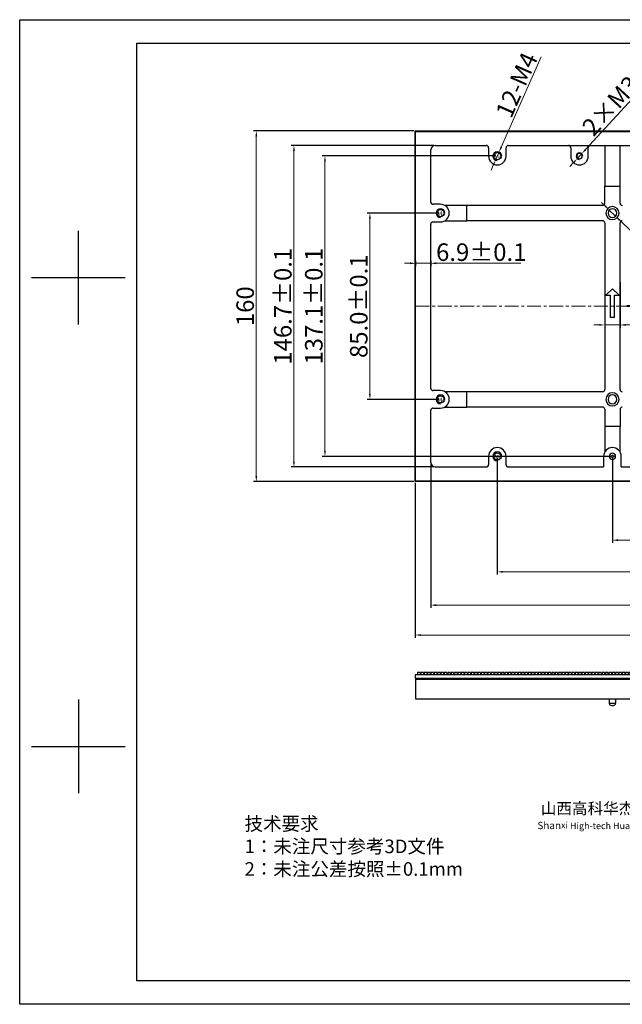
# Model space of a CAD drawing. Units: millimetres. Extents: x 2229 to 2864, y 2174 to 2623.
# Drawn here: x 2229 to 2503, y 2174 to 2623 of the extents above; entities that cross this region are included whole.
import ezdxf

# ---------------------------------------------------------------- set-up
doc = ezdxf.new("R2010")
doc.units = ezdxf.units.MM
doc.header["$PDSIZE"] = -1
doc.linetypes.add('CENTER', pattern=[10.16, 6.35, -1.27, 1.27, -1.27])
doc.layers.add('WenZi @ 1', color=7, linetype='Continuous', lineweight=25)
doc.layers.add('中心线', color=1, linetype='CENTER', lineweight=9)
doc.layers.add('标注', color=3, linetype='Continuous')
doc.styles.add('Times New Roman', font='times.ttf')
doc.styles.add('宋体', font='SimSun.ttf', dxfattribs={"width": 0.7})
doc.dimstyles.new('承认书标注样式', dxfattribs={"dimtxt": 8, "dimasz": 2.5, "dimexe": 1.25, "dimexo": 0.625, "dimgap": 1, "dimtad": 1, "dimdec": 1, "dimzin": 1, "dimdsep": 46, "dimtxsty": 'Times New Roman', "dimcen": 0.09, "dimclrd": 7, "dimclre": 7, "dimclrt": 7, "dimadec": 0, "dimazin": 0, "dimtol": 1, "dimtp": 0.1, "dimtm": 0.1, "dimtfac": 1, "dimtmove": 0, "dimatfit": 3, "dimfxl": 0, "dimtolj": 1, "dimlwd": -1, "dimlwe": -1, "dimarcsym": 0})

# ---------------------------------------------------------------- blocks, each defined once
blk = doc.blocks.new('*D29')
at = {"color": 3, "lineweight": 5, "ltscale": 0.3, "transparency": 16777216}
for p, q in [((2466.24, 2606.09), (2448.11, 2564.96)), ((2445.48, 2559.02), (2447.1, 2562.68)), ((2444.48, 2556.73), (2443.47, 2554.44))]:
    blk.add_line(p, q, dxfattribs=at)
at = {"color": 3, "ltscale": 0.3, "transparency": 16777216}
for points in [[(2447.73, 2565.13), (2448.49, 2564.8), (2447.1, 2562.68)], [(2444.09, 2556.9), (2444.86, 2556.56), (2445.48, 2559.02)]]:
    blk.add_solid(points, dxfattribs=at)
at = {"layer": 'Defpoints', "color": 0, "ltscale": 0.3, "transparency": 16777216}
for p in [(2447.1, 2562.68), (2445.48, 2559.02)]:
    blk.add_point(p, dxfattribs=at)
at = {"color": 3, "ltscale": 0.3, "transparency": 16777216, "insert": (2455.14, 2593.3), "char_height": 8, "attachment_point": 5, "rotation": 66.2034, "style": 'Times New Roman'}
blk.add_mtext('\\A1;12-M4', dxfattribs=at)
blk = doc.blocks.new('*D30')
at = {"color": 3, "lineweight": 5, "ltscale": 0.3, "transparency": 16777216}
for p, q in [((2522.99, 2603.6), (2486.49, 2563.8)), ((2482.78, 2559.74), (2484.81, 2561.95)), ((2481.09, 2557.9), (2479.4, 2556.06))]:
    blk.add_line(p, q, dxfattribs=at)
at = {"color": 3, "ltscale": 0.3, "transparency": 16777216}
for points in [[(2486.19, 2564.08), (2486.8, 2563.51), (2484.81, 2561.95)], [(2480.78, 2558.18), (2481.4, 2557.62), (2482.78, 2559.74)]]:
    blk.add_solid(points, dxfattribs=at)
at = {"layer": 'Defpoints', "color": 0, "ltscale": 0.3, "transparency": 16777216}
for p in [(2484.81, 2561.95), (2482.78, 2559.74)]:
    blk.add_point(p, dxfattribs=at)
at = {"color": 3, "ltscale": 0.3, "transparency": 16777216, "insert": (2501.85, 2588.05), "char_height": 8, "attachment_point": 5, "rotation": 47.4857, "style": 'Times New Roman'}
blk.add_mtext('\\A1;2{\\fSimSun|b0|i0|c134|p2;×}M3{\\Fgdt|c134;x2}', dxfattribs=at)
blk = doc.blocks.new('*D31')
at = {"color": 3, "lineweight": 5, "ltscale": 0.3, "transparency": 16777216}
for p, q in [((2495.58, 2538), (2493.79, 2539.74)), ((2497.36, 2536.25), (2500.22, 2533.45)), ((2527.3, 2506.92), (2502.01, 2531.7))]:
    blk.add_line(p, q, dxfattribs=at)
at = {"color": 3, "ltscale": 0.3, "transparency": 16777216}
blk.add_arc((2498.79, 2534.85), 2, 279.784, 342.0951, dxfattribs=at)
for points in [[(2495.87, 2538.29), (2495.29, 2537.7), (2497.36, 2536.25)], [(2502.3, 2532), (2501.72, 2531.4), (2500.22, 2533.45)]]:
    blk.add_solid(points, dxfattribs=at)
at = {"layer": 'Defpoints', "color": 0, "ltscale": 0.3, "transparency": 16777216}
for p in [(2497.36, 2536.25), (2500.22, 2533.45)]:
    blk.add_point(p, dxfattribs=at)
at = {"color": 3, "ltscale": 0.3, "transparency": 16777216, "insert": (2521.75, 2519.6), "char_height": 8, "attachment_point": 5, "rotation": 315.5939, "style": 'Times New Roman'}
blk.add_mtext('\\A1;4-%%C4', dxfattribs=at)
blk = doc.blocks.new('*D32')
at = {"color": 3, "ltscale": 0.3, "transparency": 16777216}
for p, q in [((2495.29, 2506.16), (2495.29, 2482.56)), ((2502.29, 2503.39), (2502.29, 2482.56))]:
    blk.add_line(p, q, dxfattribs=at)
at = {"color": 3, "lineweight": 5, "ltscale": 0.3, "transparency": 16777216}
for p, q in [((2492.79, 2483.81), (2490.29, 2483.81)), ((2495.29, 2483.81), (2502.29, 2483.81)), ((2504.79, 2483.81), (2543.43, 2483.81))]:
    blk.add_line(p, q, dxfattribs=at)
at = {"color": 3, "ltscale": 0.3, "transparency": 16777216}
for points in [[(2492.79, 2484.23), (2492.79, 2483.39), (2495.29, 2483.81)], [(2504.79, 2484.23), (2504.79, 2483.39), (2502.29, 2483.81)]]:
    blk.add_solid(points, dxfattribs=at)
at = {"layer": 'Defpoints', "color": 0, "ltscale": 0.3, "transparency": 16777216}
for p in [(2495.29, 2506.79), (2502.29, 2504.01), (2502.29, 2483.81)]:
    blk.add_point(p, dxfattribs=at)
at = {"color": 3, "ltscale": 0.3, "transparency": 16777216, "insert": (2525.36, 2488.89), "char_height": 8, "attachment_point": 5, "style": 'Times New Roman'}
blk.add_mtext('\\A1;7.0±0.1', dxfattribs=at)
blk = doc.blocks.new('*D34')
at = {"color": 3, "lineweight": 5, "ltscale": 0.3, "transparency": 16777216}
for p, q in [((2406.54, 2511.94), (2404.04, 2511.94)), ((2409.04, 2511.94), (2415.94, 2511.94)), ((2418.44, 2511.94), (2457.01, 2511.94))]:
    blk.add_line(p, q, dxfattribs=at)
at = {"color": 3, "ltscale": 0.3, "transparency": 16777216}
for p, q in [((2409.04, 2513.12), (2409.04, 2510.69)), ((2415.94, 2513.12), (2415.94, 2510.69))]:
    blk.add_line(p, q, dxfattribs=at)
for points in [[(2406.54, 2512.36), (2406.54, 2511.53), (2409.04, 2511.94)], [(2418.44, 2512.36), (2418.44, 2511.53), (2415.94, 2511.94)]]:
    blk.add_solid(points, dxfattribs=at)
at = {"layer": 'Defpoints', "color": 0, "ltscale": 0.3, "transparency": 16777216}
for p in [(2409.04, 2513.74), (2415.94, 2513.74), (2415.94, 2511.94)]:
    blk.add_point(p, dxfattribs=at)
at = {"color": 3, "ltscale": 0.3, "transparency": 16777216, "insert": (2438.97, 2517.02), "char_height": 8, "attachment_point": 5, "style": 'Times New Roman'}
blk.add_mtext('\\A1;6.9±0.1', dxfattribs=at)
blk = doc.blocks.new('*D35')
at = {"color": 3, "ltscale": 0.3, "transparency": 16777216}
for p, q in [((2445.61, 2560.97), (2366.45, 2560.97)), ((2498.17, 2423.85), (2366.45, 2423.85))]:
    blk.add_line(p, q, dxfattribs=at)
at = {"color": 3, "lineweight": 5, "ltscale": 0.3, "transparency": 16777216}
blk.add_line((2367.7, 2426.35), (2367.7, 2558.47), dxfattribs=at)
at = {"color": 3, "ltscale": 0.3, "transparency": 16777216}
for points in [[(2367.29, 2558.47), (2368.12, 2558.47), (2367.7, 2560.97)], [(2367.29, 2426.35), (2368.12, 2426.35), (2367.7, 2423.85)]]:
    blk.add_solid(points, dxfattribs=at)
at = {"layer": 'Defpoints', "color": 0, "ltscale": 0.3, "transparency": 16777216}
for p in [(2367.7, 2560.97), (2446.23, 2560.97), (2498.79, 2423.85)]:
    blk.add_point(p, dxfattribs=at)
at = {"color": 3, "ltscale": 0.3, "transparency": 16777216, "insert": (2362.62, 2492.41), "char_height": 8, "attachment_point": 5, "rotation": 90, "style": 'Times New Roman'}
blk.add_mtext('\\A1;137.1±0.1', dxfattribs=at)
blk = doc.blocks.new('*D36')
at = {"color": 3, "ltscale": 0.3, "transparency": 16777216}
for p, q in [((2638.79, 2560.22), (2638.79, 2384.34)), ((2498.79, 2423.22), (2498.79, 2384.34))]:
    blk.add_line(p, q, dxfattribs=at)
at = {"color": 3, "lineweight": 5, "ltscale": 0.3, "transparency": 16777216}
blk.add_line((2501.29, 2385.59), (2636.29, 2385.59), dxfattribs=at)
at = {"color": 3, "ltscale": 0.3, "transparency": 16777216}
for points in [[(2501.29, 2386), (2501.29, 2385.17), (2498.79, 2385.59)], [(2636.29, 2386), (2636.29, 2385.17), (2638.79, 2385.59)]]:
    blk.add_solid(points, dxfattribs=at)
at = {"layer": 'Defpoints', "color": 0, "ltscale": 0.3, "transparency": 16777216}
for p in [(2638.79, 2560.85), (2498.79, 2423.85), (2638.79, 2385.59)]:
    blk.add_point(p, dxfattribs=at)
at = {"color": 3, "ltscale": 0.3, "transparency": 16777216, "insert": (2568.17, 2390.67), "char_height": 8, "attachment_point": 5, "style": 'Times New Roman'}
blk.add_mtext('\\A1;140.0±0.1', dxfattribs=at)
blk = doc.blocks.new('*D38')
at = {"color": 3, "ltscale": 0.3, "transparency": 16777216}
for p, q in [((2419.77, 2534.85), (2386.95, 2534.85)), ((2419.77, 2449.85), (2386.95, 2449.85))]:
    blk.add_line(p, q, dxfattribs=at)
at = {"color": 3, "lineweight": 5, "ltscale": 0.3, "transparency": 16777216}
blk.add_line((2388.2, 2532.35), (2388.2, 2452.35), dxfattribs=at)
at = {"color": 3, "ltscale": 0.3, "transparency": 16777216}
for points in [[(2387.79, 2532.35), (2388.62, 2532.35), (2388.2, 2534.85)], [(2387.79, 2452.35), (2388.62, 2452.35), (2388.2, 2449.85)]]:
    blk.add_solid(points, dxfattribs=at)
at = {"layer": 'Defpoints', "color": 0, "ltscale": 0.3, "transparency": 16777216}
for p in [(2420.39, 2534.85), (2388.2, 2449.85), (2420.39, 2449.85)]:
    blk.add_point(p, dxfattribs=at)
at = {"color": 3, "ltscale": 0.3, "transparency": 16777216, "insert": (2383.12, 2492.35), "char_height": 8, "attachment_point": 5, "rotation": 90, "style": 'Times New Roman'}
blk.add_mtext('\\A1;85.0±0.1', dxfattribs=at)
blk = doc.blocks.new('*D40')
at = {"color": 3, "ltscale": 0.3, "transparency": 16777216}
for p, q in [((2446.29, 2423.22), (2446.29, 2369.91)), ((2691.29, 2423.22), (2691.29, 2369.91))]:
    blk.add_line(p, q, dxfattribs=at)
at = {"color": 3, "lineweight": 5, "ltscale": 0.3, "transparency": 16777216}
blk.add_line((2448.79, 2371.16), (2688.79, 2371.16), dxfattribs=at)
at = {"color": 3, "ltscale": 0.3, "transparency": 16777216}
for points in [[(2448.79, 2371.57), (2448.79, 2370.74), (2446.29, 2371.16)], [(2688.79, 2371.57), (2688.79, 2370.74), (2691.29, 2371.16)]]:
    blk.add_solid(points, dxfattribs=at)
at = {"layer": 'Defpoints', "color": 0, "ltscale": 0.3, "transparency": 16777216}
for p in [(2446.29, 2423.85), (2691.29, 2423.85), (2691.29, 2371.16)]:
    blk.add_point(p, dxfattribs=at)
at = {"color": 3, "ltscale": 0.3, "transparency": 16777216, "insert": (2568.79, 2376.24), "char_height": 8, "attachment_point": 5, "style": 'Times New Roman'}
blk.add_mtext('\\A1;245.0±0.1', dxfattribs=at)
blk = doc.blocks.new('*D41')
at = {"color": 3, "ltscale": 0.3, "transparency": 16777216}
for p, q in [((2417.32, 2565.7), (2352.31, 2565.7)), ((2417.32, 2419), (2352.31, 2419))]:
    blk.add_line(p, q, dxfattribs=at)
at = {"color": 3, "lineweight": 5, "ltscale": 0.3, "transparency": 16777216}
blk.add_line((2353.56, 2563.2), (2353.56, 2421.5), dxfattribs=at)
at = {"color": 3, "ltscale": 0.3, "transparency": 16777216}
for points in [[(2353.15, 2563.2), (2353.98, 2563.2), (2353.56, 2565.7)], [(2353.15, 2421.5), (2353.98, 2421.5), (2353.56, 2419)]]:
    blk.add_solid(points, dxfattribs=at)
at = {"layer": 'Defpoints', "color": 0, "ltscale": 0.3, "transparency": 16777216}
for p in [(2417.94, 2565.7), (2353.56, 2419), (2417.94, 2419)]:
    blk.add_point(p, dxfattribs=at)
at = {"color": 3, "ltscale": 0.3, "transparency": 16777216, "insert": (2348.48, 2492.35), "char_height": 8, "attachment_point": 5, "rotation": 90, "style": 'Times New Roman'}
blk.add_mtext('\\A1;146.7±0.1', dxfattribs=at)
blk = doc.blocks.new('*D42')
at = {"color": 3, "ltscale": 0.3, "transparency": 16777216}
for p, q in [((2408.17, 2572.35), (2335.14, 2572.35)), ((2408.17, 2412.35), (2335.14, 2412.35))]:
    blk.add_line(p, q, dxfattribs=at)
at = {"color": 3, "lineweight": 5, "ltscale": 0.3, "transparency": 16777216}
blk.add_line((2336.39, 2569.85), (2336.39, 2414.85), dxfattribs=at)
at = {"color": 3, "ltscale": 0.3, "transparency": 16777216}
for points in [[(2335.98, 2569.85), (2336.81, 2569.85), (2336.39, 2572.35)], [(2335.98, 2414.85), (2336.81, 2414.85), (2336.39, 2412.35)]]:
    blk.add_solid(points, dxfattribs=at)
at = {"layer": 'Defpoints', "color": 0, "ltscale": 0.3, "transparency": 16777216}
for p in [(2408.79, 2572.35), (2336.39, 2412.35), (2408.79, 2412.35)]:
    blk.add_point(p, dxfattribs=at)
at = {"color": 3, "ltscale": 0.3, "transparency": 16777216, "insert": (2331.32, 2492.35), "char_height": 8, "attachment_point": 5, "rotation": 90, "style": 'Times New Roman'}
blk.add_mtext('\\A1;160', dxfattribs=at)
blk = doc.blocks.new('*D43')
at = {"color": 3, "ltscale": 0.3, "transparency": 16777216}
for p, q in [((2415.94, 2420.37), (2415.94, 2354.7)), ((2721.64, 2420.37), (2721.64, 2354.7))]:
    blk.add_line(p, q, dxfattribs=at)
at = {"color": 3, "lineweight": 5, "ltscale": 0.3, "transparency": 16777216}
blk.add_line((2418.44, 2355.95), (2719.14, 2355.95), dxfattribs=at)
at = {"color": 3, "ltscale": 0.3, "transparency": 16777216}
for points in [[(2418.44, 2356.37), (2418.44, 2355.53), (2415.94, 2355.95)], [(2719.14, 2356.37), (2719.14, 2355.53), (2721.64, 2355.95)]]:
    blk.add_solid(points, dxfattribs=at)
at = {"layer": 'Defpoints', "color": 0, "ltscale": 0.3, "transparency": 16777216}
for p in [(2415.94, 2421), (2721.64, 2421), (2721.64, 2355.95)]:
    blk.add_point(p, dxfattribs=at)
at = {"color": 3, "ltscale": 0.3, "transparency": 16777216, "insert": (2568.79, 2361.03), "char_height": 8, "attachment_point": 5, "style": 'Times New Roman'}
blk.add_mtext('\\A1;305.7±0.1', dxfattribs=at)
blk = doc.blocks.new('*D44')
at = {"color": 3, "ltscale": 0.3, "transparency": 16777216}
for p, q in [((2408.79, 2411.72), (2408.79, 2341.07)), ((2728.79, 2411.72), (2728.79, 2341.07))]:
    blk.add_line(p, q, dxfattribs=at)
at = {"color": 3, "lineweight": 5, "ltscale": 0.3, "transparency": 16777216}
blk.add_line((2411.29, 2342.32), (2726.29, 2342.32), dxfattribs=at)
at = {"color": 3, "ltscale": 0.3, "transparency": 16777216}
for points in [[(2411.29, 2342.74), (2411.29, 2341.91), (2408.79, 2342.32)], [(2726.29, 2342.74), (2726.29, 2341.91), (2728.79, 2342.32)]]:
    blk.add_solid(points, dxfattribs=at)
at = {"layer": 'Defpoints', "color": 0, "ltscale": 0.3, "transparency": 16777216}
for p in [(2408.79, 2412.35), (2728.79, 2412.35), (2728.79, 2342.32)]:
    blk.add_point(p, dxfattribs=at)
at = {"color": 3, "ltscale": 0.3, "transparency": 16777216, "insert": (2568.79, 2347.39), "char_height": 8, "attachment_point": 5, "style": 'Times New Roman'}
blk.add_mtext('\\A1;320', dxfattribs=at)
blk = doc.blocks.new('*U51')
for p, q in [((0.6, 0.7), (-0.4, 0.7)), ((0.6, 0.7), (0.6, -0.5)), ((0.6, -0.5), (-0.4, -0.5))]:
    blk.add_line(p, q)
blk = doc.blocks.new('*U52')
at = {"color": 0, "linetype": 'ByBlock', "lineweight": -2, "transparency": 16777216}
for p in [(0, 316.71), (0, 315.18), (0, 313.65), (0, 312.12), (0, 310.59), (0, 309.06), (0, 307.53), (0, 306), (0, 304.47), (0, 302.94), (0, 301.41), (0, 299.88), (0, 298.35), (0, 296.82), (0, 295.29), (0, 293.76), (0, 292.23), (0, 290.7), (0, 289.17), (0, 287.64), (0, 286.11), (0, 284.58), (0, 283.05), (0, 281.52), (0, 279.99), (0, 278.46), (0, 276.93), (0, 275.4), (0, 273.87), (0, 272.34), (0, 270.81), (0, 269.28), (0, 267.75), (0, 266.22), (0, 264.69), (0, 263.16), (0, 261.63), (0, 260.1), (0, 258.57), (0, 257.04), (0, 255.51), (0, 253.98), (0, 252.45), (0, 250.92), (0, 249.39), (0, 247.86), (0, 246.33), (0, 244.8), (0, 243.27), (0, 241.74), (0, 240.21), (0, 238.68), (0, 237.15), (0, 235.62), (0, 234.09), (0, 232.56), (0, 231.03), (0, 229.5), (0, 227.97), (0, 226.44), (0, 224.91), (0, 223.38), (0, 221.85), (0, 220.32), (0, 218.79), (0, 217.26), (0, 215.73), (0, 214.2), (0, 212.67), (0, 211.14), (0, 209.61), (0, 208.08), (0, 206.55), (0, 205.02), (0, 203.49), (0, 201.96), (0, 200.43), (0, 198.9), (0, 197.37), (0, 195.84), (0, 194.31), (0, 192.78), (0, 191.25), (0, 189.72), (0, 188.19), (0, 186.66), (0, 185.13), (0, 183.6), (0, 182.07), (0, 180.54), (0, 179.01), (0, 177.48), (0, 175.95), (0, 174.42), (0, 172.89), (0, 171.36), (0, 169.83), (0, 168.3), (0, 166.77), (0, 165.24), (0, 163.71), (0, 162.18), (0, 160.65), (0, 159.12), (0, 157.59), (0, 156.06), (0, 154.53), (0, 153), (0, 151.47), (0, 149.94), (0, 148.41), (0, 146.88), (0, 145.35), (0, 143.82), (0, 142.29), (0, 140.76), (0, 139.23), (0, 137.7), (0, 136.17), (0, 134.64), (0, 133.11), (0, 131.58), (0, 130.05), (0, 128.52), (0, 126.99), (0, 125.46), (0, 123.93), (0, 122.4), (0, 120.87), (0, 119.34), (0, 117.81), (0, 116.28), (0, 114.75), (0, 113.22), (0, 111.69), (0, 110.16), (0, 108.63), (0, 107.1), (0, 105.57), (0, 104.04), (0, 102.51), (0, 100.98), (0, 99.45), (0, 97.92), (0, 96.39), (0, 94.86), (0, 93.33), (0, 91.8), (0, 90.27), (0, 88.74), (0, 87.21), (0, 85.68), (0, 84.15), (0, 82.62), (0, 81.09), (0, 79.56), (0, 78.03), (0, 76.5), (0, 74.97), (0, 73.44), (0, 71.91), (0, 70.38), (0, 68.85), (0, 67.32), (0, 65.79), (0, 64.26), (0, 62.73), (0, 61.2), (0, 59.67), (0, 58.14), (0, 56.61), (0, 55.08), (0, 53.55), (0, 52.02), (0, 50.49), (0, 48.96), (0, 47.43), (0, 45.9), (0, 44.37), (0, 42.84), (0, 41.31), (0, 39.78), (0, 38.25), (0, 36.72), (0, 35.19), (0, 33.66), (0, 32.13), (0, 30.6), (0, 29.07), (0, 27.54), (0, 26.01), (0, 24.48), (0, 22.95), (0, 21.42), (0, 19.89), (0, 18.36), (0, 16.83), (0, 15.3), (0, 13.77), (0, 12.24), (0, 10.71), (0, 9.18), (0, 7.65), (0, 6.12), (0, 4.59), (0, 3.06), (0, 1.53), (0, 0)]:
    blk.add_blockref('*U51', p, dxfattribs=at)

msp = doc.modelspace()

# ---------------------------------------------------------------- linework, layer by layer
at = {"ltscale": 0.3}
for p, q in [((2228.51, 2623.09), (2863.91, 2623.09)), ((2281.99, 2612.4), (2853.21, 2612.4)), ((2255.25, 2484.03), (2255.25, 2526.82)), ((2233.85, 2505.43), (2276.64, 2505.43)), ((2255.25, 2505.43), (2255.25, 2505.43))]:
    msp.add_line(p, q, dxfattribs=at)
for p, q in [((2228.51, 2173.82), (2228.51, 2623.09)), ((2281.99, 2184.52), (2281.99, 2612.4)), ((2255.25, 2312.88), (2255.25, 2270.09)), ((2233.85, 2291.49), (2276.64, 2291.49)), ((2255.25, 2291.49), (2255.25, 2291.49)), ((2853.21, 2184.52), (2281.99, 2184.52)), ((2863.91, 2173.82), (2228.51, 2173.82))]:
    msp.add_line(p, q)
at = {"color": 7, "linetype": 'Continuous', "lineweight": 25}
for p, q in [((2409.04, 2412.6), (2409.04, 2572.1)), ((2409.04, 2572.1), (2728.54, 2572.1)), ((2417.94, 2565.7), (2441.29, 2565.7)), ((2451.29, 2565.7), (2532.29, 2565.7)), ((2495.29, 2565.7), (2495.29, 2547.2)), ((2502.29, 2547.2), (2502.29, 2565.7)), ((2415.94, 2539.85), (2415.94, 2563.7)), ((2442.29, 2564.7), (2442.29, 2560.85)), ((2450.29, 2560.85), (2450.29, 2564.7)), ((2479.79, 2564.7), (2479.79, 2560.85)), ((2487.79, 2560.85), (2487.79, 2564.7)), ((2495.29, 2547.2), (2502.29, 2547.2)), ((2495.29, 2539.35), (2495.29, 2547.2)), ((2502.29, 2539.35), (2502.29, 2547.2)), ((2420.39, 2538.85), (2416.94, 2538.85)), ((2432.33, 2538.35), (2422.33, 2538.35)), ((2494.29, 2538.35), (2432.33, 2538.35)), ((2432.33, 2531.35), (2432.33, 2538.35)), ((2415.94, 2454.85), (2415.94, 2529.85)), ((2416.94, 2530.85), (2420.39, 2530.85)), ((2422.33, 2531.35), (2432.33, 2531.35)), ((2494.29, 2531.35), (2432.33, 2531.35)), ((2495.29, 2530.35), (2495.29, 2454.35)), ((2502.29, 2454.35), (2502.29, 2530.35)), ((2498.79, 2500.35), (2495.79, 2497.35)), ((2501.79, 2497.35), (2498.79, 2500.35)), ((2495.79, 2497.35), (2497.79, 2497.35)), ((2497.79, 2497.35), (2497.79, 2487.35)), ((2499.79, 2487.35), (2499.79, 2497.35)), ((2499.79, 2497.35), (2501.79, 2497.35)), ((2497.79, 2487.35), (2499.79, 2487.35)), ((2420.39, 2453.85), (2416.94, 2453.85)), ((2432.33, 2453.35), (2422.33, 2453.35)), ((2432.33, 2446.35), (2432.33, 2453.35)), ((2494.29, 2453.35), (2432.33, 2453.35)), ((2415.94, 2421), (2415.94, 2444.85)), ((2416.94, 2445.85), (2420.39, 2445.85)), ((2422.33, 2446.35), (2432.33, 2446.35)), ((2494.29, 2446.35), (2432.33, 2446.35)), ((2495.29, 2445.35), (2495.29, 2437.5)), ((2502.29, 2445.35), (2502.29, 2437.5)), ((2502.29, 2437.5), (2495.29, 2437.5)), ((2495.29, 2437.5), (2495.29, 2425.78)), ((2502.29, 2425.78), (2502.29, 2437.5)), ((2442.29, 2423.85), (2442.29, 2420)), ((2450.29, 2420), (2450.29, 2423.85)), ((2494.79, 2423.85), (2494.79, 2419)), ((2497.34, 2423.85), (2498.34, 2423.85)), ((2500.24, 2423.85), (2499.24, 2423.85)), ((2502.79, 2419), (2502.79, 2423.85)), ((2417.94, 2419), (2441.29, 2419)), ((2451.29, 2419), (2494.79, 2419)), ((2502.79, 2419), (2532.29, 2419)), ((2728.54, 2412.6), (2409.04, 2412.6)), ((2409.04, 2322.2), (2409.04, 2313.2)), ((2409.04, 2313.2), (2728.54, 2313.2)), ((2497.34, 2313.2), (2497.34, 2311.2)), ((2497.34, 2311.2), (2500.24, 2311.2)), ((2498.34, 2310.2), (2499.24, 2310.2)), ((2500.24, 2313.2), (2500.24, 2311.2))]:
    msp.add_line(p, q, dxfattribs=at)
at = {"color": 18, "linetype": 'Continuous', "lineweight": 25, "true_color": 0x000000}
msp.add_line((2409.04, 2322.2), (2728.54, 2322.2), dxfattribs=at)
msp.add_lwpolyline([(2408.79, 2572.35), (2728.79, 2572.35), (2728.79, 2412.35), (2408.79, 2412.35)], close=True)
for centre in [(2446.29, 2560.85), (2420.39, 2534.85), (2420.39, 2449.85), (2446.29, 2423.85)]:
    msp.add_circle(centre, 1.65)
at = {"color": 7, "linetype": 'Continuous', "lineweight": 25}
for centre, radius, start, end in [((2417.94, 2563.7), 2, 90, 180), ((2441.29, 2564.7), 1, 0, 90), ((2451.29, 2564.7), 1, 90, 180), ((2478.79, 2564.7), 1, 0, 90), ((2488.79, 2564.7), 1, 90, 180), ((2446.29, 2560.85), 2, 0, 180), ((2446.29, 2560.85), 1.65, 90, 270), ((2483.79, 2560.85), 1.25, 90, 270), ((2483.79, 2560.85), 1.25, 270, 90), ((2446.29, 2560.85), 4, 180, 0), ((2483.79, 2560.85), 4, 180, 0), ((2416.94, 2539.85), 1, 180, 270), ((2420.39, 2534.85), 4, 0, 90), ((2494.29, 2539.35), 1, 270, 0), ((2503.29, 2539.35), 1, 180, 270), ((2420.39, 2534.85), 2, 0, 180), ((2420.39, 2534.85), 1.65, 90, 270), ((2420.39, 2534.85), 4, 270, 0), ((2498.79, 2534.85), 3, 0, 180), ((2498.79, 2534.85), 3, 180, 0), ((2498.79, 2534.85), 2, 0, 180), ((2498.79, 2534.85), 2, 180, 0), ((2416.94, 2529.85), 1, 90, 180), ((2494.29, 2530.35), 1, 0, 90), ((2503.29, 2530.35), 1, 90, 180), ((2416.94, 2454.85), 1, 180, 270), ((2420.39, 2449.85), 4, 0, 90), ((2494.29, 2454.35), 1, 270, 0), ((2503.29, 2454.35), 1, 180, 270), ((2420.39, 2449.85), 2, 0, 180), ((2420.39, 2449.85), 1.65, 90, 270), ((2420.39, 2449.85), 4, 270, 0), ((2498.79, 2449.85), 3, 0, 180), ((2498.79, 2449.85), 3, 180, 0), ((2498.79, 2449.85), 2, 0, 180), ((2498.79, 2449.85), 2, 180, 0), ((2416.94, 2444.85), 1, 90, 180), ((2494.29, 2445.35), 1, 0, 90), ((2503.29, 2445.35), 1, 90, 180), ((2446.29, 2423.85), 4, 0, 180), ((2498.79, 2423.85), 4, 0, 180), ((2446.29, 2423.85), 2, 0, 180), ((2446.29, 2423.85), 1.65, 90, 270), ((2498.79, 2423.85), 1.45, 0, 180), ((2498.79, 2423.85), 1.45, 180, 0), ((2498.79, 2423.85), 0.45, 0, 180), ((2498.79, 2423.85), 0.45, 180, 0), ((2417.94, 2421), 2, 180, 270), ((2441.29, 2420), 1, 270, 0), ((2451.29, 2420), 1, 180, 270), ((2498.34, 2311.2), 1, 180, 270), ((2499.24, 2311.2), 1, 270, 0)]:
    msp.add_arc(centre, radius, start, end, dxfattribs=at)
at = {"ltscale": 0.3}
for centre in [(2446.29, 2560.85), (2420.39, 2534.85), (2420.39, 2449.85), (2446.29, 2423.85)]:
    msp.add_arc(centre, 2, 360, 270, dxfattribs=at)
at = {"layer": '中心线'}
msp.add_line((2409.04, 2492.35), (2728.54, 2492.35), dxfattribs=at)
at = {"layer": '标注', "color": 18, "true_color": 0x000000}
msp.add_line((2409.15, 2322.2), (2409.15, 2322.6), dxfattribs=at)
msp.add_lwpolyline([(2408.79, 2322.6), (2728.79, 2322.6), (2728.79, 2324.2), (2408.79, 2324.2)], close=True, dxfattribs=at)
at = {"layer": '标注', "color": 7, "true_color": 0xffffff}
msp.add_arc((2483.79, 2560.85), 1.5, 0, 270, dxfattribs=at)

# ---------------------------------------------------------------- block references
at = {"color": 18, "true_color": 0x000000, "xscale": -1, "rotation": 270}
msp.add_blockref('*U52', (2410.39, 2324.6), dxfattribs=at)

# ---------------------------------------------------------------- texts
at = {"color": 1, "ltscale": 0.3, "style": '宋体'}
for p in [(2444.91, 2559.7), (2419.01, 2533.7), (2419.01, 2448.7), (2444.91, 2422.7)]:
    msp.add_text('M4', height=1.96, dxfattribs=at).set_placement(p)
at = {"insert": (2331.04, 2259.31), "char_height": 6.1888, "width": 175.9959, "attachment_point": 1}
msp.add_mtext('{\\fSimSun|b0|i0|c134|p2;技术要求}\\P{\\fSimSun|b0|i0|c134|p2;1：未注尺寸参考3D文件\\P2：未注公差按照±0.1mm}', dxfattribs=at)
at = {"layer": 'WenZi @ 1', "color": 7, "lineweight": 0, "insert": (2730.13, 2265.76), "char_height": 5.2, "attachment_point": 1, "style": 'Times New Roman'}
msp.add_mtext('\\pi-51.0704;{\\fSimSun|b0|i0|c134|p2; 山西高科华杰光电科技股份有限公司}\\P{\\H0.63985x;Shan\\H0.90218x;xi High-tech Huajie Optoelectronics  Technology Co., Ltd}', dxfattribs=at)

# ---------------------------------------------------------------- dimensions: what is measured, and where the dimension line sits
at = {"color": 3, "ltscale": 0.3}
for p1, p2, text, picture, middle in [((2445.48, 2559.02), (2447.1, 2562.68), '12-M4', '*D29', (2459.72, 2591.29)), ((2497.36, 2536.25), (2500.22, 2533.45), '4-%%C4', '*D31', (2518.13, 2515.9))]:
    dim = msp.add_diameter_dim_2p(p1=p1, p2=p2, text=text, dimstyle='承认书标注样式', override={"dimclrd": 3, "dimclre": 3, "dimclrt": 3, "dimlwd": 5}, dxfattribs=at)
    dim.commit()
    dim.dimension.update_dxf_attribs({"geometry": picture, "text_midpoint": middle, "dimtype": 163})
dim = msp.add_diameter_dim_2p(p1=(2482.78, 2559.74), p2=(2484.81, 2561.95), text='2{\\fSimSun|b0|i0|c134|p2;×}M3{\\Fgdt|c134;x2}', dimstyle='承认书标注样式', override={"dimclrd": 3, "dimclre": 3, "dimclrt": 3, "dimlwd": 5}, dxfattribs=at)
dim.commit()
dim.dimension.update_dxf_attribs({"geometry": '*D30', "text_midpoint": (2505.59, 2584.62)})
dim = msp.add_linear_dim(base=(2336.39, 2412.35), p1=(2408.79, 2572.35), p2=(2408.79, 2412.35), angle=90, text='160', dimstyle='承认书标注样式', override={"dimclrd": 3, "dimclre": 3, "dimclrt": 3, "dimlwd": 5}, dxfattribs=at)
dim.commit()
dim.dimension.update_dxf_attribs({"geometry": '*D42', "text_midpoint": (2331.32, 2492.35)})
for base, p1, p2, picture, middle in [((2353.56, 2419), (2417.94, 2565.7), (2417.94, 2419), '*D41', (2348.48, 2492.35)), ((2367.7, 2560.97), (2498.79, 2423.85), (2446.23, 2560.97), '*D35', (2362.62, 2492.41)), ((2388.2, 2449.85), (2420.39, 2534.85), (2420.39, 2449.85), '*D38', (2383.12, 2492.35))]:
    dim = msp.add_linear_dim(base=base, p1=p1, p2=p2, angle=90, dimstyle='承认书标注样式', override={"dimclrd": 3, "dimclre": 3, "dimclrt": 3, "dimlwd": 5}, dxfattribs=at)
    dim.commit()
    dim.dimension.update_dxf_attribs({"geometry": picture, "text_midpoint": middle})
dim = msp.add_linear_dim(base=(2638.79, 2385.59), p1=(2498.79, 2423.85), p2=(2638.79, 2560.85), dimstyle='承认书标注样式', override={"dimclrd": 3, "dimclre": 3, "dimclrt": 3, "dimlwd": 5}, dxfattribs=at)
dim.commit()
dim.dimension.update_dxf_attribs({"geometry": '*D36', "text_midpoint": (2568.17, 2385.59), "dimtype": 160})
for base, p1, p2, picture, middle in [((2415.94, 2511.94), (2409.04, 2513.74), (2415.94, 2513.74), '*D34', (2438.97, 2517.02)), ((2502.29, 2483.81), (2495.29, 2506.79), (2502.29, 2504.01), '*D32', (2525.36, 2488.89)), ((2691.29, 2371.16), (2446.29, 2423.85), (2691.29, 2423.85), '*D40', (2568.79, 2376.24)), ((2721.64, 2355.95), (2415.94, 2421), (2721.64, 2421), '*D43', (2568.79, 2361.03))]:
    dim = msp.add_linear_dim(base=base, p1=p1, p2=p2, dimstyle='承认书标注样式', override={"dimclrd": 3, "dimclre": 3, "dimclrt": 3, "dimlwd": 5}, dxfattribs=at)
    dim.commit()
    dim.dimension.update_dxf_attribs({"geometry": picture, "text_midpoint": middle})
dim = msp.add_linear_dim(base=(2728.79, 2342.32), p1=(2408.79, 2412.35), p2=(2728.79, 2412.35), text='320', dimstyle='承认书标注样式', override={"dimclrd": 3, "dimclre": 3, "dimclrt": 3, "dimlwd": 5}, dxfattribs=at)
dim.commit()
dim.dimension.update_dxf_attribs({"geometry": '*D44', "text_midpoint": (2568.79, 2347.39)})

doc.saveas('drawing.dxf')
